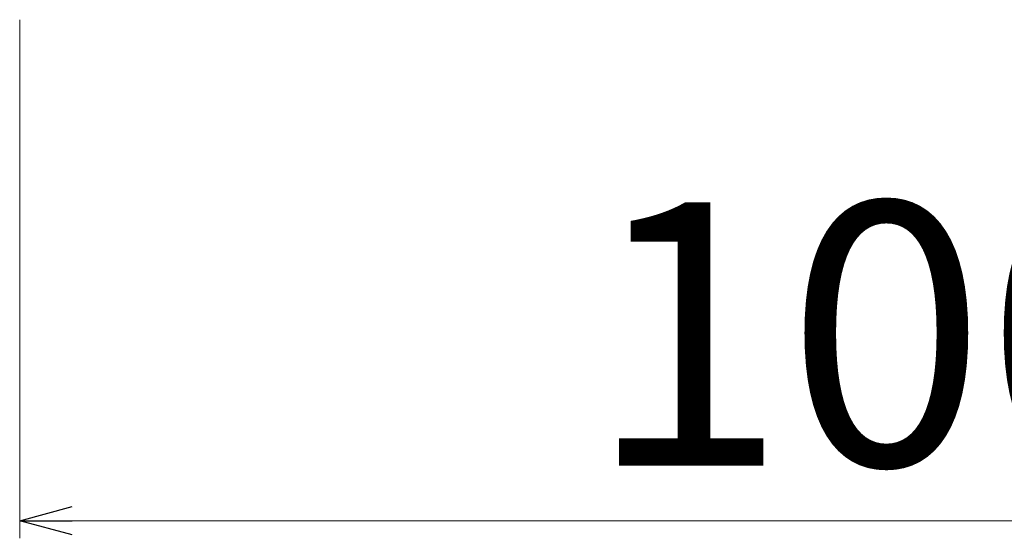
# Model space of a CAD drawing. Units: inches. Extents: x 18 to 193, y 24 to 273.
# Drawn here: x 136 to 149, y 114 to 120 of the extents above; entities that cross this region are included whole.
import ezdxf

# ---------------------------------------------------------------- set-up
doc = ezdxf.new("R2010")
doc.units = ezdxf.units.IN
doc.header["$MEASUREMENT"] = 0
doc.layers.add('_U+30EC_U+30A4_U+30E4_U+30FC 2', color=7, linetype='Continuous')

# ---------------------------------------------------------------- blocks, each defined once
blk = doc.blocks.new('block 970')
at = {"layer": '_U+30EC_U+30A4_U+30E4_U+30FC 2', "color": 18, "lineweight": 13}
blk.add_lwpolyline([(135.744, 113.8), (159.063, 113.8)], dxfattribs=at)
blk = doc.blocks.new('block 972')
at = {"layer": '_U+30EC_U+30A4_U+30E4_U+30FC 2', "color": 18, "lineweight": 25}
blk.add_lwpolyline([(136.443, 113.612), (135.744, 113.8)], dxfattribs=at)
blk = doc.blocks.new('block 973')
at = {"layer": '_U+30EC_U+30A4_U+30E4_U+30FC 2', "color": 18, "lineweight": 25}
blk.add_lwpolyline([(135.744, 113.8), (136.443, 113.988)], dxfattribs=at)
blk = doc.blocks.new('block 974')
at = {"layer": '_U+30EC_U+30A4_U+30E4_U+30FC 2', "color": 18, "lineweight": 25}
blk.add_lwpolyline([(135.744, 113.8), (136.443, 113.8)], dxfattribs=at)
blk = doc.blocks.new('block 971')
at = {"layer": '_U+30EC_U+30A4_U+30E4_U+30FC 2'}
for name in ['block 973', 'block 972', 'block 974']:
    blk.add_blockref(name, (0, 0), dxfattribs=at)
blk = doc.blocks.new('block 979')
at = {"layer": '_U+30EC_U+30A4_U+30E4_U+30FC 2', "color": 18, "lineweight": 13}
blk.add_lwpolyline([(135.744, 120.452), (135.744, 113.567)], dxfattribs=at)
blk = doc.blocks.new('block 981')
at = {"layer": '_U+30EC_U+30A4_U+30E4_U+30FC 2', "color": 29, "insert": (143.284, 114.532), "char_height": 3.49673, "attachment_point": 7}
blk.add_mtext('\\fMS PGothic|b0|i0|c0|p34;\\W1;100', dxfattribs=at)
blk = doc.blocks.new('block 969')
at = {"layer": '_U+30EC_U+30A4_U+30E4_U+30FC 2'}
for name in ['block 979', 'block 981', 'block 971', 'block 970']:
    blk.add_blockref(name, (0, 0), dxfattribs=at)
blk = doc.blocks.new('block 97')
at = {"layer": '_U+30EC_U+30A4_U+30E4_U+30FC 2'}
blk.add_blockref('block 969', (0, 0), dxfattribs=at)

msp = doc.modelspace()

# ---------------------------------------------------------------- block references
at = {"layer": '_U+30EC_U+30A4_U+30E4_U+30FC 2'}
msp.add_blockref('block 97', (0, 0), dxfattribs=at)

doc.saveas('drawing.dxf')
